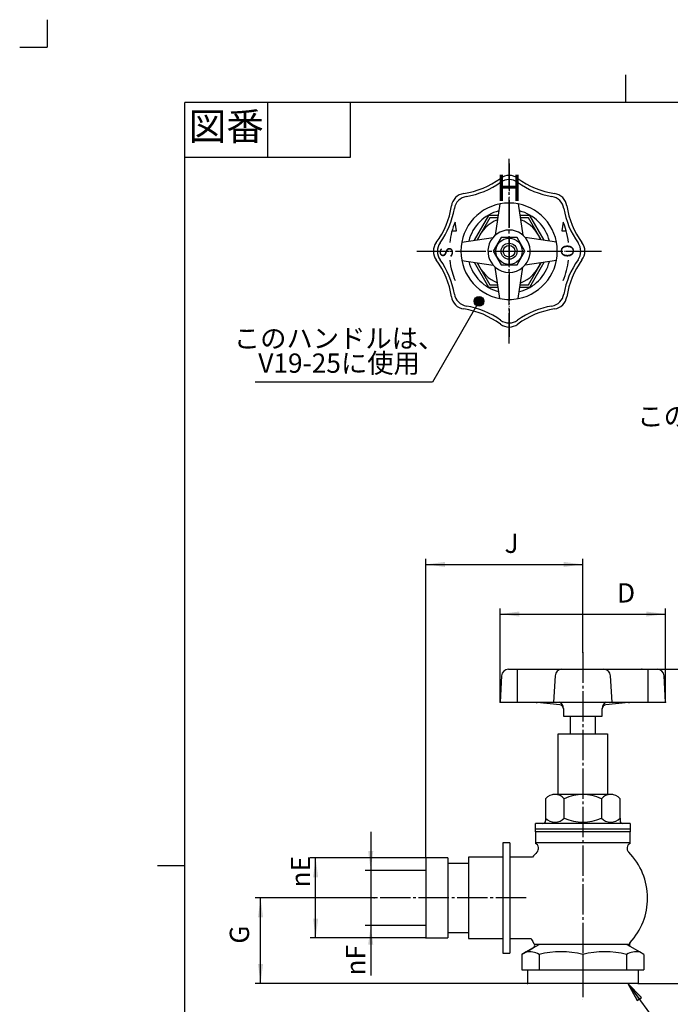
# Model space of a CAD drawing. Units: inches. Extents: x -10 to 430, y -10 to 604.
# Drawn here: x -10 to 226, y 247 to 604 of the extents above; entities that cross this region are included whole.
import ezdxf

# ---------------------------------------------------------------- set-up
doc = ezdxf.new("R2010")
doc.units = ezdxf.units.IN
doc.linetypes.add('DASH_CENTER', pattern=[14, 11, -1, 1, -1])
doc.linetypes.add('PHANTOM', pattern=[13, 10, -1, 0, -1, 0, -1])
doc.layers.add('1', color=7, linetype='Continuous')
doc.styles.add('CONVERTER_11', font='txt.shx', dxfattribs={"width": 0.9})
doc.styles.add('CONVERTER_12', font='txt.shx', dxfattribs={"width": 0.72})
doc.dimstyles.new('ME10_DIM_11', dxfattribs={"dimtxt": 7, "dimasz": 7, "dimexe": 2, "dimexo": 0, "dimgap": 2, "dimtad": 1, "dimzin": 12, "dimdsep": 46, "dimtxsty": 'CONVERTER_11', "dimsah": 1, "dimcen": 0.09, "dimclrd": 2, "dimclre": 2, "dimclrt": 7, "dimadec": 0, "dimazin": 0, "dimtfac": 1, "dimtdec": 4, "dimtix": 1, "dimtmove": 0, "dimatfit": 3, "dimfxl": 1, "dimtolj": 1, "dimtzin": 0, "dimarcsym": 0})
doc.dimstyles.new('ME10_DIM_12', dxfattribs={"dimtxt": 7, "dimasz": 7, "dimexe": 2, "dimexo": 0, "dimgap": 2, "dimtad": 1, "dimzin": 12, "dimdsep": 46, "dimtxsty": 'CONVERTER_11', "dimsah": 1, "dimcen": 0.09, "dimclrd": 2, "dimclre": 2, "dimclrt": 7, "dimadec": 0, "dimazin": 0, "dimtfac": 1, "dimtdec": 4, "dimtix": 1, "dimtmove": 0, "dimatfit": 3, "dimfxl": 1, "dimtolj": 1, "dimtzin": 0, "dimarcsym": 0})
doc.dimstyles.new('ME10_DIM_13', dxfattribs={"dimtxt": 7, "dimasz": 7, "dimexe": 2, "dimexo": 0, "dimgap": 2, "dimtad": 1, "dimzin": 12, "dimdsep": 46, "dimtxsty": 'CONVERTER_11', "dimsah": 1, "dimcen": 0.09, "dimclrd": 2, "dimclre": 2, "dimclrt": 7, "dimadec": 0, "dimazin": 0, "dimtfac": 1, "dimtdec": 4, "dimtix": 1, "dimtmove": 0, "dimatfit": 3, "dimfxl": 1, "dimtolj": 1, "dimtzin": 0, "dimarcsym": 0})
doc.dimstyles.new('ME10_DIM_14', dxfattribs={"dimtxt": 7, "dimasz": 7, "dimexe": 2, "dimexo": 0, "dimgap": 2, "dimtad": 1, "dimzin": 12, "dimdsep": 46, "dimtxsty": 'CONVERTER_11', "dimsah": 1, "dimcen": 0.09, "dimclrd": 2, "dimclre": 2, "dimclrt": 7, "dimadec": 0, "dimazin": 0, "dimtfac": 1, "dimtdec": 4, "dimtix": 1, "dimtmove": 0, "dimatfit": 3, "dimfxl": 1, "dimtolj": 1, "dimtzin": 0, "dimarcsym": 0})
doc.dimstyles.new('ME10_DIM_15', dxfattribs={"dimtxt": 7, "dimasz": 7, "dimexe": 2, "dimexo": 0, "dimgap": 2, "dimtad": 1, "dimzin": 12, "dimdsep": 46, "dimtxsty": 'CONVERTER_11', "dimsah": 1, "dimcen": 0.09, "dimclrd": 2, "dimclre": 2, "dimclrt": 7, "dimadec": 0, "dimazin": 0, "dimtfac": 1, "dimtdec": 4, "dimtix": 1, "dimtmove": 0, "dimatfit": 3, "dimfxl": 1, "dimtolj": 1, "dimtzin": 0, "dimarcsym": 0})
doc.dimstyles.new('ME10_DIM_16', dxfattribs={"dimtxt": 7, "dimasz": 7, "dimexe": 2, "dimexo": 0, "dimgap": 2, "dimtad": 1, "dimzin": 12, "dimdsep": 46, "dimtxsty": 'CONVERTER_11', "dimsah": 1, "dimcen": 0.09, "dimclrd": 2, "dimclre": 2, "dimclrt": 7, "dimadec": 0, "dimazin": 0, "dimtfac": 1, "dimtdec": 4, "dimtix": 1, "dimtmove": 0, "dimatfit": 3, "dimfxl": 1, "dimtolj": 1, "dimtzin": 0, "dimarcsym": 0})
doc.dimstyles.get("Standard").update_dxf_attribs({"dimtxt": 0.18, "dimasz": 0.18, "dimexe": 0.18, "dimexo": 0.0625, "dimgap": 0.09, "dimtad": 0, "dimtih": 1, "dimtoh": 1, "dimdec": 4, "dimzin": 0, "dimdsep": 46, "dimtxsty": 'Standard', "dimcen": 0.09, "dimadec": 0, "dimazin": 0, "dimtfac": 1, "dimtdec": 4, "dimtofl": 0, "dimtmove": 0, "dimatfit": 3, "dimfxl": 1, "dimtolj": 1, "dimtzin": 0, "dimarcsym": 0})

# ---------------------------------------------------------------- blocks, each defined once
blk = doc.blocks.new('開示A4')
at = {"layer": '1', "color": 4, "linetype": 'PHANTOM'}
for p in [(0, 302), (-5, 297)]:
    blk.add_line(p, (0, 297), dxfattribs=at)
at = {"layer": '1', "color": 2, "linetype": 'Continuous'}
for p, q in [((105, 287), (105, 292)), ((40, 287), (40, 277)), ((55, 287), (55, 277)), ((55, 277), (25, 277)), ((25, 148.5), (20, 148.5))]:
    blk.add_line(p, q, dxfattribs=at)
at = {"layer": '1', "color": 7, "linetype": 'Continuous'}
for p, q in [((25, 148.5), (25, 287)), ((105, 287), (25, 287)), ((200, 287), (105, 287)), ((25, 10), (25, 148.5))]:
    blk.add_line(p, q, dxfattribs=at)
at = {"layer": '1', "color": 2, "insert": (32.5, 282), "char_height": 5, "attachment_point": 5, "style": 'CONVERTER_11'}
blk.add_mtext('図番', dxfattribs=at)
blk = doc.blocks.new('開示A4枠')
at = {"layer": '1', "xscale": 2, "yscale": 2, "zscale": 2}
blk.add_blockref('開示A4', (0, 0), dxfattribs=at)
blk = doc.blocks.new('*D4')
at = {"layer": '1', "color": 2, "linetype": 'Continuous'}
for p, q in [((118.6904716251619, 285.3503473399219), (75.4448005577133, 285.3503473399219)), ((77.4448005577133, 254.3503473399228), (77.4448005577133, 285.3503473399219)), ((174.3543084117803, 254.3503473399228), (75.4448005577133, 254.3503473399228))]:
    blk.add_line(p, q, dxfattribs=at)
at = {"layer": '1', "color": 2}
for points in [[(78.36636804082507, 278.3503473399219), (76.52323307460152, 278.3503473399219), (77.4448005577133, 285.3503473399219)], [(76.52323307460152, 261.3503473399228), (78.36636804082507, 261.3503473399228), (77.4448005577133, 254.3503473399228)]]:
    blk.add_solid(points, dxfattribs=at)
at = {"layer": '1', "color": 7, "insert": (75.4448005577133, 268.747294447346), "char_height": 7, "attachment_point": 7, "rotation": 90, "line_spacing_factor": 0.60024009603842, "style": 'CONVERTER_11'}
blk.add_mtext('G', dxfattribs=at)
blk = doc.blocks.new('*D5')
at = {"layer": '1', "color": 2, "linetype": 'Continuous'}
for p, q in [((215.9133652745192, 368.3503473399228), (246.444800557712, 368.3503473399228)), ((244.444800557712, 254.3503473399228), (244.444800557712, 368.3503473399228)), ((214.538811325297, 254.3503473399228), (246.444800557712, 254.3503473399228))]:
    blk.add_line(p, q, dxfattribs=at)
at = {"layer": '1', "color": 2}
for points in [[(245.3663680408238, 361.3503473399228), (243.5232330746002, 361.3503473399228), (244.444800557712, 368.3503473399228)], [(243.5232330746002, 261.3503473399228), (245.3663680408238, 261.3503473399228), (244.444800557712, 254.3503473399228)]]:
    blk.add_solid(points, dxfattribs=at)
at = {"layer": '1', "color": 7, "insert": (242.444800557712, 303.497634061149), "char_height": 7, "attachment_point": 7, "rotation": 90, "line_spacing_factor": 0.60024009603842, "style": 'CONVERTER_11'}
blk.add_mtext('H', dxfattribs=at)
blk = doc.blocks.new('*D6')
at = {"layer": '1', "color": 2, "linetype": 'Continuous'}
for p, q in [((137.4448005577121, 299.850347339923), (95.4448005577113, 299.850347339923)), ((97.4448005577113, 270.850347339923), (97.4448005577113, 299.850347339923)), ((137.4448005577121, 270.850347339923), (95.4448005577113, 270.850347339923))]:
    blk.add_line(p, q, dxfattribs=at)
at = {"layer": '1', "color": 2}
for points in [[(98.36636804082308, 292.850347339923), (96.52323307459953, 292.850347339923), (97.4448005577113, 299.850347339923)], [(96.52323307459953, 277.850347339923), (98.36636804082308, 277.850347339923), (97.4448005577113, 270.850347339923)]]:
    blk.add_solid(points, dxfattribs=at)
at = {"layer": '1', "color": 7, "insert": (95.4448005577113, 289.127480856078), "char_height": 7, "attachment_point": 7, "rotation": 90, "line_spacing_factor": 0.60024009603842, "style": 'CONVERTER_11'}
blk.add_mtext('{\\Fgdt;n}E', dxfattribs=at)
blk = doc.blocks.new('*D7')
at = {"layer": '1', "color": 2, "linetype": 'Continuous'}
for p, q in [((117.44480055771, 309.350347339923), (117.44480055771, 257.181704292797)), ((137.4448005577112, 295.350347339923), (115.44480055771, 295.350347339923)), ((137.4448005577112, 275.350347339923), (115.44480055771, 275.350347339923))]:
    blk.add_line(p, q, dxfattribs=at)
at = {"layer": '1', "color": 2}
for points in [[(116.5232330745982, 302.350347339923), (118.3663680408218, 302.350347339923), (117.44480055771, 295.350347339923)], [(118.3663680408218, 268.350347339923), (116.5232330745982, 268.350347339923), (117.44480055771, 275.350347339923)]]:
    blk.add_solid(points, dxfattribs=at)
at = {"layer": '1', "color": 7, "insert": (115.44480055771, 257.181704292797), "char_height": 7, "attachment_point": 7, "rotation": 90, "line_spacing_factor": 0.60024009603842, "style": 'CONVERTER_11'}
blk.add_mtext('{\\Fgdt;n}F', dxfattribs=at)
blk = doc.blocks.new('*D8')
at = {"color": 2, "linetype": 'Continuous'}
for p, q in [((137.4448005577125, 299.850347339923), (137.4448005577125, 408.350347339923)), ((194.4448005577116, 374.350347339923), (194.4448005577116, 408.350347339923)), ((137.4448005577125, 406.350347339923), (194.4448005577116, 406.350347339923))]:
    blk.add_line(p, q, dxfattribs=at)
at = {"color": 2}
for points in [[(144.4448005577125, 407.2719148230348), (144.4448005577125, 405.4287798568113), (137.4448005577125, 406.350347339923)], [(187.4448005577116, 405.4287798568113), (187.4448005577116, 407.2719148230348), (194.4448005577116, 406.350347339923)]]:
    blk.add_solid(points, dxfattribs=at)
at = {"color": 7, "insert": (166.021733095108, 408.3503410785646), "char_height": 7, "attachment_point": 7, "rotation": 0.0002777777777788888, "line_spacing_factor": 0.60024009603842, "style": 'CONVERTER_11'}
blk.add_mtext('J', dxfattribs=at)
blk = doc.blocks.new('*D9')
at = {"layer": '1', "color": 2, "linetype": 'Continuous'}
for p, q in [((164.444800557712, 356.350347339923), (164.444800557712, 390.350347339923)), ((224.444800557712, 356.350347339923), (224.444800557712, 390.350347339923)), ((164.444800557712, 388.350347339923), (224.444800557712, 388.350347339923))]:
    blk.add_line(p, q, dxfattribs=at)
at = {"layer": '1', "color": 2}
for points in [[(171.444800557712, 389.2719148230348), (171.444800557712, 387.4287798568113), (164.444800557712, 388.350347339923)], [(217.444800557712, 387.4287798568113), (217.444800557712, 389.2719148230348), (224.444800557712, 388.350347339923)]]:
    blk.add_solid(points, dxfattribs=at)
at = {"layer": '1', "color": 7, "insert": (206.861809041959, 390.3503410785646), "char_height": 7, "attachment_point": 7, "rotation": 0.0002777777777788888, "line_spacing_factor": 0.60024009603842, "style": 'CONVERTER_11'}
blk.add_mtext('D', dxfattribs=at)

msp = doc.modelspace()

# ---------------------------------------------------------------- hatches: boundary and pattern name
at = {"linetype": 'Continuous'}
msp.add_hatch(color=2, dxfattribs=at).paths.add_polyline_path([(214.203482611139, 248.159094892405), (215.690256724259, 249.248429203015), (210.809711882725, 254.350347339923)])
at = {"layer": '1', "linetype": 'Continuous'}
h = msp.add_hatch(color=2, dxfattribs=at)
edge = h.paths.add_edge_path()
edge.add_arc((156.762219723144, 501.834300789016), 1.75, 0, 360)

# ---------------------------------------------------------------- linework, layer by layer
at = {"color": 4, "linetype": 'PHANTOM'}
for p, q in [((167.681873005223, 551.768960371809), (167.681873005223, 488.768960371809)), ((135.953525536922, 519.981410999148), (198.996849645388, 519.981410999148))]:
    msp.add_line(p, q, dxfattribs=at)
at = {"color": 2, "linetype": 'DASH_CENTER'}
for p, q in [((194.444800557711, 374.350347339923), (194.444800557712, 248.350347339923)), ((173.844800557713, 285.350347339923), (118.690471625162, 285.350347339922)), ((194.444800557712, 259.230347339923), (194.444800557712, 250.162847339923))]:
    msp.add_line(p, q, dxfattribs=at)
at = {"color": 7, "linetype": 'Continuous'}
for p, q in [((170.666272525718, 368.350347339923), (170.666272525718, 356.350347339923)), ((218.223328589706, 356.350347339923), (218.223328589706, 368.350347339923)), ((189.944800557711, 344.850347339923), (189.944800557711, 351.350347339923)), ((198.944800557711, 351.350347339923), (198.944800557711, 344.850347339923)), ((187.69480055771, 314.350347339923), (187.69480055771, 321.350347339923)), ((187.69480055771, 314.350347339923), (187.69480055771, 321.350347339923)), ((201.194800557711, 321.350347339923), (201.194800557711, 314.350347339923)), ((211.644800557711, 312.350347339923), (177.244800557711, 312.350347339923)), ((177.244800557711, 310.350347339923), (177.244800557711, 312.350347339923)), ((211.644800557711, 312.350347339923), (211.644800557711, 310.350347339923)), ((180.694800557711, 310.350347339923), (177.244800557711, 310.350347339923)), ((177.244800557712, 309.350347339923), (177.244800557712, 305.154863969294)), ((180.694800557712, 309.350347339923), (177.244800557712, 309.350347339923)), ((211.644800557711, 310.350347339923), (180.694800557711, 310.350347339923)), ((211.644800557712, 309.350347339923), (180.694800557712, 309.350347339923)), ((211.644800557712, 305.350347339919), (211.644800557712, 309.350347339923)), ((167.944800557711, 305.350347339922), (165.444800557711, 305.350347339923)), ((165.444800557711, 305.350347339923), (165.444800557712, 300.100347339923)), ((167.944800557711, 305.350347339922), (167.944800557711, 265.350347339924)), ((211.644800557712, 305.350347339919), (177.244800557712, 305.350347339919)), ((211.644800557712, 305.154863969294), (211.644800557712, 305.350347339919)), ((165.444800557712, 300.100347339923), (152.944800557712, 300.100347339923)), ((152.944800557712, 300.100347339923), (152.944800557711, 285.350347339923)), ((165.444800557712, 300.100347339923), (165.444800557712, 285.350347339923)), ((167.944800557711, 300.100347339923), (167.944800557711, 272.850347339923)), ((176.150334181237, 300.100347339923), (167.944800557711, 300.100347339923)), ((145.444800557711, 299.850347339923), (137.444800557712, 299.850347339923)), ((137.444800557712, 299.850347339923), (137.444800557711, 295.350347339923)), ((145.444800557711, 299.850347339923), (145.444800557712, 297.850347339922)), ((152.944800557712, 297.850347339923), (145.444800557712, 297.850347339922)), ((145.444800557712, 297.850347339922), (145.444800557712, 285.350347339923)), ((137.444800557711, 295.350347339923), (137.444800557712, 285.350347339923)), ((137.444800557712, 285.350347339923), (137.444800557711, 275.350347339923)), ((145.444800557712, 285.350347339923), (145.444800557712, 272.850347339923)), ((152.944800557711, 285.350347339923), (152.944800557712, 270.600347339923)), ((165.444800557712, 285.350347339923), (165.444800557712, 270.600347339923)), ((137.444800557711, 275.350347339923), (137.444800557712, 270.850347339923)), ((145.444800557712, 272.850347339923), (145.444800557711, 270.850347339922)), ((145.444800557712, 272.850347339923), (152.944800557712, 272.850347339923)), ((167.944800557711, 272.850347339923), (167.944800557711, 270.600347339923)), ((137.444800557712, 270.850347339923), (145.444800557711, 270.850347339922)), ((152.944800557712, 270.600347339923), (165.444800557712, 270.600347339923)), ((165.444800557712, 270.600347339923), (165.444800557711, 265.350347339923)), ((167.944800557711, 270.600347339923), (175.638003318437, 270.600347339922)), ((178.555863713146, 268.510198708909), (176.902517965638, 268.510198708909)), ((211.333737402279, 268.510198708909), (177.124292482023, 268.510198708909)), ((210.936517219563, 268.510198708909), (177.953083895861, 268.510198708909)), ((210.333737402278, 268.510198708909), (178.555863713146, 268.510198708909)), ((211.333748208484, 268.510198708909), (210.333737402278, 268.510198708909)), ((211.600810963969, 269.190506606869), (211.604114650293, 269.19403080669)), ((165.444800557711, 265.350347339923), (167.944800557711, 265.350347339924)), ((214.538811325297, 254.350347339923), (174.35430841178, 254.350347339923))]:
    msp.add_line(p, q, dxfattribs=at)
at = {"color": 2, "linetype": 'Continuous'}
for p, q in [((215.690256724259, 249.248429203015), (210.809711882725, 254.350347339923)), ((210.809711882725, 254.350347339923), (214.203482611139, 248.159094892405)), ((214.203482611139, 248.159094892405), (215.690256724259, 249.248429203015))]:
    msp.add_line(p, q, dxfattribs=at)
at = {"color": 7, "linetype": 'Continuous'}
for centre, radius, start, end in [((184.31980055771, 318.303905768421), 4.546584569605612, 42.07096775361912, 137.9290322463809), ((194.444800557711, 306.912847339923), 15.9375, 64.94238458169698, 115.0576154183063), ((204.569800557711, 318.303905768421), 4.546584569605612, 42.07096775361912, 137.9290322463809), ((184.31980055771, 317.384860581002), 4.538600622469836, 221.9591864670477, 318.0408135329523), ((194.444800557711, 328.787847339947), 15.93750000002215, 244.9423845817302, 295.0576154182665), ((204.569800557711, 317.384860581002), 4.538600622469836, 221.9591864670477, 318.0408135329523), ((176.38240868953, 303.350347339923), 1.999999999996049, 315.0991278440079, 64.45651890929145), ((212.507192425894, 303.350347339923), 1.99999999999573, 115.5434810907086, 224.9008721560123), ((194.444800557712, 285.350347339923), 23.49999999999939, 135.0991278440179, 141.1223395105905), ((194.444800557712, 285.350347339923), 23.5, 0, 44.90087215598042), ((194.491805941504, 285.23229082651), 23.45329174781675, 316.8674703737838, 0.28841019847509), ((193.994800557712, 280.617035808148), 20.91186392346092, 208.6198162959677, 213.0982803081788), ((175.74987448073, 268.510198708909), 0.9999999999981019, 20.26694290724728, 43.42093982467509), ((212.333737402279, 268.510198708909), 0.9999999999980059, 136.579060175326, 180)]:
    msp.add_arc(centre, radius, start, end, dxfattribs=at)
at = {"color": 7}
for p in [(194.444800557711, 374.350347339923), (137.444800557712, 299.850347339923)]:
    msp.add_point(p, dxfattribs=at)
at = {"layer": '1', "color": 2, "linetype": 'DASH_CENTER'}
for p, q in [((167.681873005228, 486.481955385549), (167.681873005217, 553.48086661275)), ((134.182417391622, 519.981410999144), (201.181328618823, 519.981410999144))]:
    msp.add_line(p, q, dxfattribs=at)
at = {"layer": '1', "color": 7, "linetype": 'Continuous'}
for p, q in [((164.341792034423, 537.1552881358), (162.645242969889, 525.789149702643)), ((171.021953976022, 537.1552881358), (172.718503040556, 525.789149702643)), ((160.182595968403, 532.970539846955), (154.998713472684, 523.991791983903)), ((163.717162056835, 532.970539846955), (160.182595968403, 532.970539846955)), ((175.181150042042, 532.970539846955), (171.646583953609, 532.970539846955)), ((180.365032537761, 523.991791983903), (175.181150042042, 532.970539846955)), ((148.597226575878, 527.45214014226), (148.044846600793, 530.584842652482)), ((160.657099534889, 532.148675561429), (156.037215938493, 524.146802447416)), ((163.594487756062, 532.148675561429), (160.657099534889, 532.148675561429)), ((174.706646475556, 532.148675561429), (171.769258254383, 532.148675561429)), ((179.326530071953, 524.146802447416), (174.706646475556, 532.148675561429)), ((187.318899409652, 530.584842652482), (186.766519434568, 527.452140142262)), ((146.955680985748, 527.45214014226), (148.597226575878, 527.45214014226)), ((186.766519434568, 527.452140142262), (188.408065024708, 527.452140142262)), ((150.507995868572, 523.321491969948), (161.874134301728, 525.018041034482)), ((164.804582769111, 524.965023876215), (161.927292533001, 519.981410999148)), ((170.559163241334, 524.965023876215), (164.804582769111, 524.965023876215)), ((173.436453477446, 519.98141099915), (170.559163241334, 524.965023876215)), ((184.855750141872, 523.32149196995), (173.489611708717, 525.018041034482)), ((161.927292533001, 519.981410999148), (164.804582769111, 514.997798122082)), ((170.559163241334, 514.997798122082), (173.436453477446, 519.98141099915)), ((150.507995868572, 516.641330028349), (161.874134301728, 514.944780963815)), ((154.998713472684, 515.971030014396), (160.182595968403, 506.992282151342)), ((156.037215938493, 515.816019550883), (160.657099534889, 507.814146436868)), ((164.804582769111, 514.997798122082), (170.559163241334, 514.997798122082)), ((184.855750141872, 516.641330028349), (173.489611708717, 514.944780963815)), ((174.706646475556, 507.814146436868), (179.326530071953, 515.816019550883)), ((175.181150042041, 506.992282151342), (180.365032537763, 515.971030014396)), ((164.341792034423, 502.807533862499), (162.645242969889, 514.173672295654)), ((171.021953976022, 502.807533862499), (172.718503040556, 514.173672295654)), ((160.657099534889, 507.814146436868), (163.594487756062, 507.814146436868)), ((171.769258254383, 507.81414643687), (174.706646475556, 507.814146436868)), ((160.182595968403, 506.992282151342), (163.717162056835, 506.992282151342)), ((171.646583953609, 506.992282151342), (175.181150042041, 506.992282151342)), ((167.444800557712, 368.350347339923), (194.444800557711, 368.350347339923)), ((194.444800557711, 368.350347339923), (218.223328589706, 368.350347339923)), ((215.913365274519, 368.350347339923), (221.444800557712, 368.350347339923)), ((218.444800557712, 368.350347339923), (218.944800557712, 368.350347339923)), ((164.948209065787, 365.98084991632), (164.444800557712, 356.350347339923)), ((184.356580262124, 365.98084991632), (183.853171754049, 356.350347339923)), ((205.036429361374, 356.350347339923), (204.5330208533, 365.98084991632)), ((224.444800557712, 356.350347339923), (223.941392049637, 365.98084991632)), ((164.444800557712, 356.350347339923), (194.444800557713, 356.350347339923)), ((186.079292239438, 355.469231503402), (177.876969298107, 356.207635019591)), ((187.444800557713, 354.065296714355), (187.444800557713, 353.975273007477)), ((187.444800557713, 353.975273007477), (187.444800557713, 351.350347339923)), ((194.444800557713, 356.350347339923), (222.44207002844, 356.350347339923)), ((201.444800557711, 353.975273007477), (201.444800557711, 354.065296714355)), ((201.444800557711, 351.350347339923), (201.444800557711, 353.975273007477)), ((211.012631817317, 356.207635019591), (202.810308875986, 355.469231503402)), ((222.44207002844, 356.350347339923), (224.444800557712, 356.350347339923)), ((222.44207002844, 356.350347339923), (224.444800557712, 356.350347339923)), ((187.444800557713, 351.350347339923), (194.444800557711, 351.350347339923)), ((194.444800557711, 351.350347339923), (201.444800557711, 351.350347339923)), ((185.444800557711, 344.850347339923), (203.444800557711, 344.850347339923)), ((185.444800557711, 322.850347339923), (185.444800557711, 344.850347339923)), ((203.444800557711, 344.850347339923), (203.444800557711, 322.850347339923)), ((183.542876769064, 322.850347339923), (183.36900476549, 322.749962291855)), ((194.72705024734, 322.850347339923), (183.542876769064, 322.850347339923)), ((205.346724346357, 322.850347339923), (194.162550868081, 322.850347339923)), ((205.520596349931, 322.749962291855), (205.346724346357, 322.850347339923)), ((180.94480055771, 321.350347339923), (180.94480055771, 314.350347339923)), ((207.944800557711, 314.350347339923), (207.944800557711, 321.350347339923)), ((180.94480055771, 314.350347339923), (180.94480055771, 313.350347339923)), ((207.944800557711, 314.350347339923), (207.944800557711, 313.350347339923)), ((180.694800557711, 310.350347339923), (177.244800557711, 310.350347339923)), ((177.244800557712, 309.350347339923), (177.244800557711, 310.350347339923)), ((208.194800557712, 309.350347339923), (177.244800557712, 309.350347339923)), ((211.644800557711, 310.350347339923), (180.694800557711, 310.350347339923)), ((211.644800557712, 309.350347339923), (208.194800557712, 309.350347339923)), ((211.644800557711, 310.350347339923), (211.644800557712, 309.350347339923)), ((172.255760451718, 264.871507841132), (173.944800557695, 265.848000154859)), ((173.815160295739, 265.773152314721), (172.255760451718, 264.872832395001)), ((172.255760451718, 264.871507841132), (172.255760451718, 259.230347339923)), ((177.055852906959, 267.64416706617), (173.815160295739, 265.773152314721)), ((173.944800557695, 265.848000154859), (176.462936891568, 267.301846845077)), ((178.555863713146, 264.872832395001), (178.555863713146, 259.230347339923)), ((194.444800557712, 264.872832395001), (194.444800557712, 259.230347339923)), ((210.333737402278, 264.872832395001), (210.333737402278, 259.230347339923)), ((215.074440819685, 265.773152314721), (211.833748208465, 267.64416706617)), ((216.633840663706, 264.872832395001), (215.074440819685, 265.773152314721)), ((216.633840663706, 264.872832395001), (216.633840663706, 259.230347339923)), ((172.255760451718, 259.230347339923), (174.35430841178, 259.230347339923)), ((174.35430841178, 259.230347339923), (178.555863713146, 259.230347339923)), ((174.35430841178, 259.230347339923), (174.35430841178, 254.350347339923)), ((178.555863713146, 259.230347339923), (194.444800557712, 259.230347339923)), ((194.444800557712, 259.230347339923), (210.333737402278, 259.230347339923)), ((210.333737402278, 259.230347339923), (214.538811325297, 259.230347339923)), ((214.538811325297, 259.230347339923), (214.538811325297, 254.350347339923)), ((214.538811325297, 259.230347339923), (216.633840663706, 259.230347339923))]:
    msp.add_line(p, q, dxfattribs=at)
at = {"layer": '1', "color": 4, "linetype": 'PHANTOM'}
for p, q in [((176.462936891568, 267.301846845077), (178.555863713146, 268.510198708909)), ((211.833748208465, 267.64416706617), (210.333737402278, 268.510198708909))]:
    msp.add_line(p, q, dxfattribs=at)
at = {"layer": '1', "color": 7, "linetype": 'Continuous'}
for radius in [4.771544243999017, 2.915943704666006, 2.12068633066599]:
    msp.add_circle((167.681873005223, 519.981410999148), radius, dxfattribs=at)
at = {"layer": '1', "color": 2, "linetype": 'Continuous'}
msp.add_circle((156.762219723144, 501.834300789016), 1.75, dxfattribs=at)
at = {"layer": '1', "color": 7, "linetype": 'Continuous'}
for centre, radius, start, end in [((167.681873005218, 542.179150786083), 5.301715826666327, 53.45014467698882, 126.5498553230345), ((146.843768463723, 570.289045597384), 29.6896086293336, 278.450144676974, 306.5498553230144), ((147.314602813805, 569.152350923782), 29.6896086293315, 279.4039943485669, 305.5960056514291), ((167.681873005219, 540.699458414677), 5.301715826666205, 54.40399434855982, 125.5960056514353), ((188.049143196638, 569.152350923782), 29.68960862933217, 234.4039943485639, 260.5960056514293), ((188.51997754672, 570.289045597384), 29.68960862933234, 233.4501446769706, 261.5498553230178), ((151.985700674863, 535.6775833295), 5.301715826667167, 98.4501446769538, 171.5498553230055), ((153.032001184756, 534.631282819611), 5.301715826667131, 99.40399434856398, 170.5960056514395), ((182.331744825684, 534.631282819611), 5.301715826666266, 9.40399434857705, 80.59600565142573), ((183.378045335574, 535.677583329502), 5.301715826667602, 8.4501446769854, 81.54985532302494), ((117.374238406987, 540.819515540647), 29.68960862933177, 323.4501446769722, 351.5498553230175), ((167.681873005223, 519.981410999148), 17.49566222799839, 281.0058424506829, 258.9941575493139), ((217.989507603456, 540.81951554065), 29.68960862933234, 188.4501446769841, 216.5498553230319), ((118.510933080588, 540.348681190564), 29.68960862933299, 324.403994348565, 350.5960056514278), ((167.681873005223, 519.981410999148), 15.10989010600033, 104.2427000534946, 165.7572999465056), ((167.681873005223, 519.981410999148), 15.10989010599958, 14.24270005349908, 75.7572999465091), ((216.852812929856, 540.348681190566), 29.68960862933395, 189.4039943485719, 215.5960056514382), ((173.493082568791, 519.981410999148), 27.56892229866511, 157.3801350519566, 173.3741904351746), ((167.681873005223, 519.981410999148), 12.16726456228077, 110.1880828333564, 159.8119171666438), ((167.681873005223, 519.981410999148), 12.16726456227799, 20.18808283336104, 69.8119171666449), ((161.870663441655, 519.981410999148), 27.56892229866805, 15.72281234854236, 22.61986494804419), ((167.681873005223, 519.981410999148), 7.687487948665721, 310.9327245741587, 229.0672754258357), ((161.870663441655, 519.981410999148), 27.56892229866683, 6.62580956482284, 15.72281234854236), ((145.48413321829, 519.981410999144), 5.301715826669116, 143.4501446769848, 216.5498553230025), ((146.963825589695, 519.981410999145), 5.301715826666948, 144.4039943485671, 215.5960056514088), ((188.399920420749, 519.981410999145), 5.301715826666699, 324.4039943485893, 35.59600565143293), ((189.879612792155, 519.981410999144), 5.301715826667356, 323.4501446770104, 36.54985532303051), ((117.374238406989, 499.14330645765), 29.68960862933347, 8.45014467697211, 36.54985532301848), ((118.510933080588, 499.614140807733), 29.6896086293343, 9.40399434856401, 35.59600565142858), ((173.493082568791, 519.981410999148), 27.56892229865681, 186.6258095648233, 195.722812348542), ((167.681873005223, 519.981410999148), 15.10989010600007, 194.242700053491, 255.7572999465045), ((167.681873005223, 519.981410999148), 12.16726456227861, 200.1880828333554, 249.8119171666388), ((167.681873005223, 519.981410999148), 15.1098901059991, 284.2427000534919, 345.7572999465081), ((167.681873005223, 519.981410999148), 12.16726456227765, 290.1880828333568, 339.8119171666475), ((161.870663441655, 519.981410999148), 27.56892229866414, 337.380135051956, 353.3741904351783), ((216.852812929856, 499.614140807733), 29.68960862932922, 144.4039943485718, 170.5960056514284), ((217.989507603458, 499.143306457652), 29.68960862932703, 143.4501446769846, 171.5498553230145), ((173.493082568791, 519.981410999148), 27.56892229865765, 195.722812348542, 202.6198649480432), ((167.681873005223, 519.981410999148), 7.687487948666372, 229.0672754258357, 310.9327245741587), ((153.032001184761, 505.331539178683), 5.301715826666089, 189.4039943485655, 260.5960056514292), ((182.331744825688, 505.331539178689), 5.301715826668246, 279.4039943485728, 350.5960056514041), ((151.985700674871, 504.28523866879), 5.301715826665314, 188.4501446769673, 261.5498553230244), ((167.681873005223, 519.981410999148), 17.49566222799858, 258.9941575493139, 281.0058424506829), ((183.378045335582, 504.285238668798), 5.3017158266652, 278.450144676957, 351.5498553230337), ((146.843768463724, 469.673776400915), 29.68960862933293, 53.45014467696907, 81.54985532301397), ((147.314602813807, 470.810471074514), 29.68960862933379, 54.40399434856614, 80.59600565142804), ((188.049143196638, 470.810471074516), 29.68960862933219, 99.40399434856273, 125.5960056514264), ((188.519977546722, 469.673776400915), 29.68960862933456, 98.45014467697375, 126.5498553230162), ((167.681873005227, 497.783671212216), 5.301715826666372, 233.4501446769892, 306.5498553230235), ((167.681873005226, 499.263363583622), 5.301715826666991, 234.4039943485659, 305.5960056514266), ((167.444800557712, 365.850347339923), 2.5, 90, 177.0077412540232), ((186.853171754049, 365.850347339923), 2.5, 90, 177.0077412540232), ((202.036429361374, 365.850347339923), 2.500000000000719, 2.99225874597555, 90), ((221.444800557712, 365.850347339923), 2.499999999999697, 2.99225874597677, 90), ((178.190783222132, 359.693538176749), 3.499999999999452, 252.7843163837252, 264.8558880547748), ((184.944800557713, 354.065296714355), 2.5, 0, 66.06697054125551), ((185.944800557713, 353.975273007477), 1.5, 0, 84.85588805477545), ((203.944800557711, 354.065296714355), 2.499999999999747, 113.9330294587445, 180), ((202.944800557711, 353.975273007477), 1.499999999999873, 95.14411194522455, 180), ((210.698817893292, 359.693538176749), 3.499999999999404, 275.1441119452252, 287.2156836162748), ((179.94480055771, 313.350347339923), 1, 270, 0), ((208.944800557711, 313.350347339923), 1, 180, 270), ((175.962936891568, 268.167872248861), 0.9999999999995898, 300.0000000000136, 20.01867812579076), ((175.962936891568, 268.167872248861), 0.9999999999997615, 20.01867812579076, 43.52894481048078), ((212.333748208465, 268.510192469954), 1.000000000000305, 136.8556827359863, 179.9996425342102), ((212.333748208465, 268.510192469954), 1.000000000000477, 179.9996425342102, 239.999999999988), ((174.86904512393, 258.391035277543), 7.456964877326163, 60.36896545302434, 98.12475268989857), ((186.500332135429, 233.001456892379), 32.846600355924, 76.0033139389125, 103.9966860610875), ((202.389268979995, 233.001456892378), 32.84660035592496, 76.00331393891291, 103.9966860610871), ((214.020555991494, 258.391035277543), 7.456964877326792, 81.87524731010143, 119.6310345469757)]:
    msp.add_arc(centre, radius, start, end, dxfattribs=at)
at = {"layer": '1', "color": 7}
for p in [(215.913365274519, 368.350347339923), (164.444800557712, 356.350347339923), (224.444800557712, 356.350347339923), (137.444800557712, 299.850347339923), (137.444800557711, 295.350347339923), (118.690471625162, 285.350347339922), (137.444800557711, 275.350347339923), (137.444800557712, 270.850347339923), (174.35430841178, 254.350347339923), (214.538811325297, 254.350347339923)]:
    msp.add_point(p, dxfattribs=at)

# ---------------------------------------------------------------- block references
msp.add_blockref('開示A4枠', (0, 0))

# ---------------------------------------------------------------- texts
at = {"layer": '1', "color": 7, "attachment_point": 5}
for s, insert, char_height, style in [('H', (167.681873005223, 541.721717636418), 9.543088488, 'CONVERTER_12'), ('このハンドルは、', (105.941324169453, 487.481955385549), 7, 'CONVERTER_11'), ('V19-25に使用', (105.941324169453, 478.481955385549), 7, 'CONVERTER_11'), ('このハンドルは、', (252.406986953194, 459.208495325663), 7, 'CONVERTER_11')]:
    msp.add_mtext(s, dxfattribs=dict(at, insert=insert, char_height=char_height, style=style))
at = {"layer": '1', "color": 7, "char_height": 4.771544244, "attachment_point": 5, "rotation": 90, "style": 'CONVERTER_12'}
for s, insert in [('O', (189.442992103567, 520.083903131124)), ('S', (145.495389566751, 519.557612857401))]:
    msp.add_mtext(s, dxfattribs=dict(at, insert=insert))

# ---------------------------------------------------------------- dimensions: what is measured, and where the dimension line sits
dim = msp.add_linear_dim(base=(194.4448005577116, 406.350347339923), p1=(137.444800557712, 299.850347339923), p2=(194.444800557711, 374.350347339923), text='J', dimstyle='ME10_DIM_15')
dim.commit()
dim.dimension.update_dxf_attribs({"geometry": '*D8', "text_midpoint": (168.604724610861, 411.850347339923), "text_rotation": 0.00013888888889})
at = {"layer": '1'}
dim = msp.add_linear_dim(base=(224.444800557712, 388.350347339923), p1=(164.444800557712, 356.350347339923), p2=(224.444800557712, 356.350347339923), text='D', dimstyle='ME10_DIM_16', dxfattribs=at)
dim.commit()
dim.dimension.update_dxf_attribs({"geometry": '*D9', "text_midpoint": (209.444800557712, 393.850347339923), "text_rotation": 0.00013888888889})
for base, p1, p2, text, dimstyle, picture, middle in [((244.444800557712, 368.3503473399228), (214.538811325297, 254.350347339923), (215.913365274519, 368.350347339923), 'H', 'ME10_DIM_12', '*D5', (238.944800557712, 306.080634061149)), ((117.44480055771, 275.350347339923), (137.444800557711, 295.350347339923), (137.444800557711, 275.350347339923), '\ue031F', 'ME10_DIM_14', '*D7', (111.94480055771, 262.347704292797)), ((97.4448005577113, 299.850347339923), (137.444800557712, 270.850347339923), (137.444800557712, 299.850347339923), '\ue031E', 'ME10_DIM_13', '*D6', (91.9448005577113, 294.293480856078)), ((77.4448005577133, 285.3503473399219), (174.35430841178, 254.350347339923), (118.690471625162, 285.350347339922), 'G', 'ME10_DIM_11', '*D4', (71.9448005577133, 271.330294447346))]:
    dim = msp.add_linear_dim(base=base, p1=p1, p2=p2, angle=90, text=text, dimstyle=dimstyle, dxfattribs=at)
    dim.commit()
    dim.dimension.update_dxf_attribs({"geometry": picture, "text_midpoint": middle, "text_rotation": 90})

# ---------------------------------------------------------------- leaders
at = {"color": 2, "linetype": 'Continuous', "has_arrowhead": 0}
msp.add_leader([(210.809711882725, 254.350347339923), (225.165873938579, 234.756389910588), (234.340648394712, 234.756389910588)], dimstyle='Standard', dxfattribs=at)
at = {"layer": '1', "color": 2, "linetype": 'Continuous', "has_arrowhead": 0}
msp.add_leader([(156.762219723144, 501.834300789016), (139.815635203105, 472.481955385549), (75.4662107782011, 472.481955385549)], dimstyle='Standard', dxfattribs=at)

doc.saveas('drawing.dxf')
